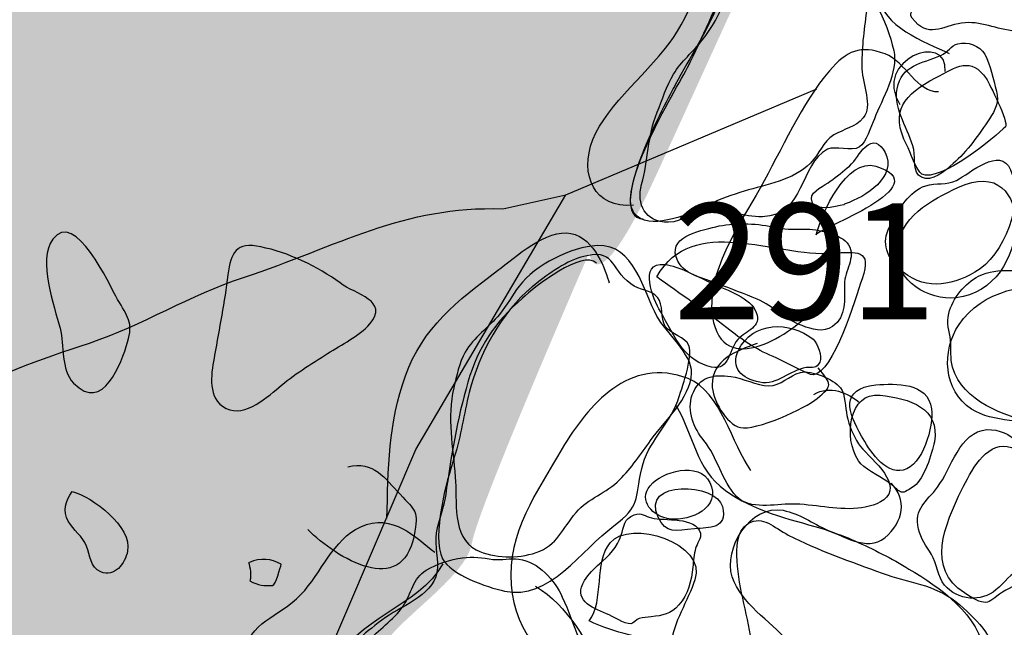
# Model space of a CAD drawing. Extents: x -820 to 755, y -3151 to -1154.
# Drawn here: x -8 to 6, y -2331 to -2322 of the extents above; entities that cross this region are included whole.
import ezdxf

# ---------------------------------------------------------------- set-up
doc = ezdxf.new("R2010")
doc.units = 0
doc.header["$MEASUREMENT"] = 0
for name, color, linetype in [('PLAN_105_SHEET_054', 6, 'CONTINUOUS'), ('PLAN_113_SHEET_059', 6, 'CONTINUOUS'), ('PLAN_124_SHEET_108', 5, 'CONTINUOUS'), ('PLAN_46B_SHEET_029', 6, 'CONTINUOUS')]:
    doc.layers.add(name, color=color, linetype=linetype)
doc.styles.add('STD', font='txt')

msp = doc.modelspace()

# ---------------------------------------------------------------- hatches: boundary and pattern name
at = {"layer": 'PLAN_105_SHEET_054'}
h = msp.add_hatch(color=253, dxfattribs=at)
edge = h.paths.add_edge_path()
edge.add_spline(control_points=[(-19.089, -2347.94), (-19.089, -2347.94), (-18.637, -2348.654), (-17.202, -2348.692), (-15.769, -2348.733), (-17.164, -2348.392), (-15.316, -2348.584), (-13.461, -2348.772), (-10.931, -2349.221), (-10.743, -2349.38), (-10.555, -2349.527), (-9.268, -2350.136), (-9.156, -2349.979), (-9.045, -2349.826), (-8.968, -2348.246), (-8.627, -2347.411), (-8.286, -2346.582), (-7.531, -2344.122), (-7.458, -2343.823), (-7.381, -2343.523), (-6.776, -2341.554), (-6.776, -2341.554), (-6.776, -2341.554), (-5.833, -2339.365), (-5.794, -2338.724), (-5.756, -2338.084), (-5.568, -2337.475), (-5.38, -2336.72), (-5.189, -2335.965), (-5.001, -2335.659), (-4.548, -2335.171), (-4.092, -2334.677), (-3.564, -2332.829), (-3.452, -2332.414), (-3.337, -2332), (-3.188, -2331.242), (-3.038, -2330.866), (-2.885, -2330.483), (-1.827, -2329.843), (-1.754, -2329.355), (-1.674, -2328.861), (-0.09, -2325.235), (-0.09, -2325.235), (-0.09, -2325.235), (-0.014, -2326.032), (0.856, -2324.142), (1.723, -2322.252), (2.176, -2321.229), (2.29, -2321.045), (2.405, -2320.853), (2.972, -2319.869), (3.007, -2319.719), (3.045, -2319.569), (3.874, -2317.947), (4.027, -2316.813), (4.18, -2315.678), (4.333, -2314.015), (4.333, -2314.015), (4.333, -2314.015), (4.82, -2313.6), (4.935, -2313.339), (5.05, -2313.072), (7.618, -2309.139), (7.618, -2309.139), (7.618, -2309.139), (8.259, -2305.742), (8.259, -2305.742), (8.259, -2305.742), (6.634, -2304.308), (6.181, -2303.932), (5.729, -2303.55), (4.256, -2301.587), (4.027, -2301.211), (3.801, -2300.835), (1.424, -2297.846), (1.044, -2297.316), (0.665, -2296.788), (-2.436, -2293.69), (-3.264, -2292.709), (-4.092, -2291.727), (-7.796, -2287.725), (-8.324, -2287.158), (-8.854, -2286.59), (-11.575, -2284.206), (-11.839, -2283.945), (-12.104, -2283.681), (-13.653, -2282.473), (-13.764, -2282.206), (-13.764, -2282.206), (-11.954, -2291.651), (-11.878, -2292.256), (-11.798, -2292.862), (-11.196, -2297.282), (-11.31, -2300.835), (-11.31, -2300.835), (-10.593, -2306.988), (-10.517, -2309.26), (-10.44, -2311.523), (-9.95, -2315.073), (-10.291, -2317.377), (-10.291, -2317.377), (-10.708, -2321.459), (-10.708, -2321.459), (-10.708, -2321.459), (-10.667, -2322.287), (-10.855, -2323.313), (-11.043, -2324.33), (-12.028, -2328.297), (-12.292, -2329.129), (-12.556, -2329.958), (-13.273, -2333.055), (-13.503, -2333.772), (-13.726, -2334.489), (-15.09, -2339.1), (-15.354, -2339.706), (-15.616, -2340.305), (-15.769, -2341.216), (-15.842, -2342.083), (-15.918, -2342.956), (-16.973, -2344.919), (-17.352, -2345.41), (-17.732, -2345.901), (-18.981, -2348.246), (-19.089, -2347.94)], knot_values=[0, 0, 0, 0, 1, 1, 1, 2, 2, 2, 3, 3, 3, 4, 4, 4, 5, 5, 5, 6, 6, 6, 7, 7, 7, 8, 8, 8, 9, 9, 9, 10, 10, 10, 11, 11, 11, 12, 12, 12, 13, 13, 13, 14, 14, 14, 15, 15, 15, 16, 16, 16, 17, 17, 17, 18, 18, 18, 19, 19, 19, 20, 20, 20, 21, 21, 21, 22, 22, 22, 23, 23, 23, 24, 24, 24, 25, 25, 25, 26, 26, 26, 27, 27, 27, 28, 28, 28, 29, 29, 29, 30, 30, 30, 31, 31, 31, 32, 32, 32, 33, 33, 33, 34, 34, 34, 35, 35, 35, 36, 36, 36, 37, 37, 37, 38, 38, 38, 39, 39, 39, 40, 40, 40, 41, 41, 41, 41], degree=3, periodic=0)

# ---------------------------------------------------------------- linework, layer by layer
at = {"layer": 'PLAN_105_SHEET_054', "color": 7}
for points, knots in [([(3.46, -2320.815), (3.237, -2320.662), (3.039, -2320.449), (2.755, -2320.41), (2.65, -2320.394), (2.431, -2320.331), (2.332, -2320.35), (2.099, -2320.394), (2.086, -2320.815), (2.042, -2320.997), (1.936, -2321.433), (1.796, -2321.87), (1.51, -2322.223), (1.385, -2322.386), (1.21, -2322.526), (1.105, -2322.705), (1.006, -2322.867), (0.942, -2323.074), (0.872, -2323.246), (0.729, -2323.594), (0.751, -2323.925), (0.652, -2324.269), (0.576, -2324.55), (0.7, -2324.805), (1.031, -2324.805), (1.245, -2324.805), (1.424, -2324.623), (1.609, -2324.55), (1.765, -2324.48), (1.936, -2324.416), (2.105, -2324.365), (2.424, -2324.269), (2.794, -2324.215), (3.045, -2323.967), (3.176, -2323.836), (3.214, -2323.664), (3.377, -2323.568), (3.52, -2323.479), (3.686, -2323.46), (3.794, -2323.326), (3.932, -2323.154), (3.779, -2322.855), (3.775, -2322.631), (3.766, -2322.357), (3.801, -2322.09), (3.839, -2321.819), (3.874, -2321.583), (3.915, -2321.277), (3.791, -2321.063), (3.718, -2320.93), (3.578, -2320.898), (3.46, -2320.815)], [0, 0, 0, 0, 1, 1, 1, 2, 2, 2, 3, 3, 3, 4, 4, 4, 5, 5, 5, 6, 6, 6, 7, 7, 7, 8, 8, 8, 9, 9, 9, 10, 10, 10, 11, 11, 11, 12, 12, 12, 13, 13, 13, 14, 14, 14, 15, 15, 15, 16, 16, 16, 17, 17, 17, 17]), ([(5.515, -2322.424), (5.442, -2322.3), (5.273, -2322.236), (5.133, -2322.274), (5.034, -2322.3), (4.996, -2322.392), (4.891, -2322.44), (4.629, -2322.555), (4.336, -2322.571), (4.272, -2322.912), (4.221, -2323.215), (4.445, -2323.495), (4.508, -2323.775), (4.534, -2323.919), (4.486, -2324.094), (4.62, -2324.168), (4.76, -2324.25), (4.961, -2324.069), (5.069, -2323.973), (5.26, -2323.807), (5.442, -2323.556), (5.582, -2323.339), (5.665, -2323.215), (5.722, -2323.106), (5.681, -2322.947), (5.636, -2322.778), (5.598, -2322.574), (5.515, -2322.424)], [0, 0, 0, 0, 1, 1, 1, 2, 2, 2, 3, 3, 3, 4, 4, 4, 5, 5, 5, 6, 6, 6, 7, 7, 7, 8, 8, 8, 9, 9, 9, 9]), ([(3.536, -2324.543), (3.826, -2324.448), (4.279, -2324.161), (4.103, -2323.814), (4.027, -2323.677), (3.935, -2323.632), (3.82, -2323.74), (3.734, -2323.814), (3.686, -2323.932), (3.597, -2324.008), (3.514, -2324.081), (3.418, -2324.155), (3.326, -2324.225), (3.253, -2324.282), (3.058, -2324.355), (3.058, -2324.473), (3.058, -2324.668), (3.405, -2324.588), (3.517, -2324.556), (3.524, -2324.55), (3.53, -2324.55), (3.536, -2324.543)], [0, 0, 0, 0, 1, 1, 1, 2, 2, 2, 3, 3, 3, 4, 4, 4, 5, 5, 5, 6, 6, 6, 7, 7, 7, 7]), ([(5.375, -2325.515), (5.792, -2325.277), (6.086, -2324.518), (5.882, -2324.062), (5.729, -2323.721), (5.311, -2324.11), (5.114, -2324.212), (4.976, -2324.282), (4.823, -2324.241), (4.68, -2324.288), (4.429, -2324.368), (4.314, -2324.617), (4.19, -2324.824), (4.049, -2325.06), (4.1, -2325.27), (4.298, -2325.458), (4.629, -2325.777), (5.021, -2325.716), (5.375, -2325.515)], [0, 0, 0, 0, 1, 1, 1, 2, 2, 2, 3, 3, 3, 4, 4, 4, 5, 5, 5, 6, 6, 6, 6]), ([(-6.636, -2326.506), (-6.722, -2326.8), (-6.983, -2327.52), (-7.4, -2327.087), (-7.589, -2326.889), (-7.528, -2326.557), (-7.592, -2326.309), (-7.674, -2326.003), (-7.913, -2325.334), (-7.697, -2325.047), (-7.375, -2324.617), (-6.897, -2325.691), (-6.776, -2325.901), (-6.642, -2326.137), (-6.546, -2326.226), (-6.636, -2326.506)], [0, 0, 0, 0, 1, 1, 1, 2, 2, 2, 3, 3, 3, 4, 4, 4, 5, 5, 5, 5]), ([(3.358, -2326.284), (3.558, -2326.143), (3.527, -2325.891), (3.527, -2325.684), (3.524, -2325.499), (3.696, -2325.302), (3.584, -2325.124), (3.489, -2324.971), (3.135, -2324.897), (2.963, -2324.903), (2.8, -2324.91), (2.67, -2324.903), (2.51, -2324.869), (2.255, -2324.818), (1.949, -2324.808), (1.704, -2324.869), (1.459, -2324.929), (0.993, -2325.015), (1.165, -2325.359), (1.274, -2325.563), (1.532, -2325.592), (1.733, -2325.678), (1.921, -2325.751), (2.105, -2325.818), (2.29, -2325.895), (2.523, -2325.997), (2.689, -2326.188), (2.928, -2326.271), (3.065, -2326.325), (3.227, -2326.373), (3.358, -2326.284)], [0, 0, 0, 0, 1, 1, 1, 2, 2, 2, 3, 3, 3, 4, 4, 4, 5, 5, 5, 6, 6, 6, 7, 7, 7, 8, 8, 8, 9, 9, 9, 10, 10, 10, 10]), ([(-3.624, -2325.665), (-3.404, -2325.831), (-2.917, -2325.917), (-3.2, -2326.245), (-3.36, -2326.43), (-3.599, -2326.532), (-3.8, -2326.666), (-4.029, -2326.812), (-4.29, -2326.972), (-4.491, -2327.147), (-4.688, -2327.316), (-5.029, -2327.609), (-5.288, -2327.415), (-5.511, -2327.252), (-5.444, -2326.917), (-5.402, -2326.691), (-5.335, -2326.306), (-5.262, -2325.939), (-5.214, -2325.55), (-5.17, -2325.235), (-5.1, -2325.079), (-4.746, -2325.155), (-4.367, -2325.229), (-3.933, -2325.436), (-3.624, -2325.665)], [0, 0, 0, 0, 1, 1, 1, 2, 2, 2, 3, 3, 3, 4, 4, 4, 5, 5, 5, 6, 6, 6, 7, 7, 7, 8, 8, 8, 8]), ([(-1.693, -2329.451), (-2.041, -2329.279), (-1.964, -2328.74), (-1.99, -2328.418), (-2.024, -2328.001), (-2.107, -2327.571), (-2.012, -2327.153), (-1.97, -2326.985), (-1.935, -2326.793), (-1.849, -2326.647), (-1.731, -2326.443), (-1.514, -2326.293), (-1.365, -2326.111), (-1.26, -2325.984), (-1.183, -2325.844), (-1.085, -2325.71), (-0.855, -2325.41), (-0.351, -2325.155), (0.024, -2325.136), (0.55, -2325.111), (0.675, -2325.783), (0.869, -2326.137), (0.993, -2326.366), (1.369, -2326.672), (1.36, -2326.946), (1.347, -2327.3), (0.965, -2327.628), (0.777, -2327.902), (0.64, -2328.093), (0.506, -2328.288), (0.34, -2328.457), (0.149, -2328.648), (-0.103, -2328.715), (-0.278, -2328.922), (-0.476, -2329.155), (-0.54, -2329.384), (-0.845, -2329.489), (-1.113, -2329.578), (-1.435, -2329.572), (-1.693, -2329.451)], [0, 0, 0, 0, 1, 1, 1, 2, 2, 2, 3, 3, 3, 4, 4, 4, 5, 5, 5, 6, 6, 6, 7, 7, 7, 8, 8, 8, 9, 9, 9, 10, 10, 10, 11, 11, 11, 12, 12, 12, 13, 13, 13, 13]), ([(0.98, -2325.404), (0.589, -2325.366), (0.821, -2325.907), (0.917, -2326.07), (1.022, -2326.251), (1.102, -2326.424), (1.229, -2326.593), (1.334, -2326.723), (1.471, -2326.819), (1.64, -2326.86), (1.914, -2326.917), (1.876, -2326.586), (2.042, -2326.44), (2.169, -2326.328), (2.38, -2326.271), (2.258, -2326.044), (2.166, -2325.863), (1.803, -2325.745), (1.618, -2325.655), (1.433, -2325.57), (1.181, -2325.429), (0.98, -2325.404)], [0, 0, 0, 0, 1, 1, 1, 2, 2, 2, 3, 3, 3, 4, 4, 4, 5, 5, 5, 6, 6, 6, 7, 7, 7, 7]), ([(6.229, -2327.666), (6.717, -2327.807), (7.233, -2328.055), (7.752, -2327.975), (8.02, -2327.934), (8.173, -2327.743), (8.377, -2327.596), (8.625, -2327.427), (9.123, -2327.284), (9.135, -2326.927), (9.145, -2326.653), (8.973, -2326.385), (8.762, -2326.226), (8.501, -2326.019), (8.259, -2325.78), (7.959, -2325.627), (7.644, -2325.464), (7.402, -2325.563), (7.064, -2325.557), (6.809, -2325.557), (6.564, -2325.502), (6.312, -2325.506), (6.009, -2325.506), (5.713, -2325.436), (5.429, -2325.57), (5.235, -2325.665), (5.059, -2325.888), (5.005, -2326.098), (4.97, -2326.239), (5.012, -2326.344), (5.031, -2326.481), (5.047, -2326.605), (5.021, -2326.736), (5.059, -2326.86), (5.209, -2327.36), (5.789, -2327.539), (6.229, -2327.666)], [0, 0, 0, 0, 1, 1, 1, 2, 2, 2, 3, 3, 3, 4, 4, 4, 5, 5, 5, 6, 6, 6, 7, 7, 7, 8, 8, 8, 9, 9, 9, 10, 10, 10, 11, 11, 11, 12, 12, 12, 12]), ([(2.325, -2327.074), (2.574, -2327.125), (2.749, -2326.898), (2.985, -2326.866), (3.078, -2326.857), (3.135, -2326.886), (3.176, -2326.787), (3.214, -2326.71), (3.147, -2326.519), (3.084, -2326.465), (2.755, -2326.2), (2.223, -2326.207), (2.023, -2326.621), (1.908, -2326.873), (2.067, -2327.023), (2.325, -2327.074)], [0, 0, 0, 0, 1, 1, 1, 2, 2, 2, 3, 3, 3, 4, 4, 4, 5, 5, 5, 5]), ([(4.056, -2328.313), (3.944, -2328.173), (3.788, -2328.039), (3.728, -2327.947), (3.645, -2327.826), (3.597, -2327.692), (3.562, -2327.545), (3.536, -2327.434), (3.543, -2327.246), (3.469, -2327.153), (3.377, -2327.032), (3.058, -2326.895), (2.902, -2326.934), (2.743, -2326.978), (2.622, -2327.125), (2.453, -2327.125), (2.281, -2327.118), (2.086, -2327.016), (1.914, -2326.991), (1.669, -2326.959), (1.471, -2326.991), (1.369, -2327.252), (1.289, -2327.478), (1.391, -2327.727), (1.535, -2327.902), (1.729, -2328.138), (1.784, -2328.469), (1.997, -2328.692), (2.182, -2328.89), (2.545, -2328.801), (2.778, -2328.801), (3.096, -2328.801), (3.393, -2328.89), (3.715, -2328.861), (3.845, -2328.849), (4.027, -2328.807), (4.123, -2328.705), (4.225, -2328.59), (4.158, -2328.45), (4.056, -2328.313)], [0, 0, 0, 0, 1, 1, 1, 2, 2, 2, 3, 3, 3, 4, 4, 4, 5, 5, 5, 6, 6, 6, 7, 7, 7, 8, 8, 8, 9, 9, 9, 10, 10, 10, 11, 11, 11, 12, 12, 12, 13, 13, 13, 13]), ([(4.76, -2327.45), (4.709, -2327.074), (4.253, -2327.087), (3.973, -2327.112), (3.456, -2327.166), (3.575, -2327.501), (3.769, -2327.838), (3.877, -2328.026), (4.094, -2328.386), (4.361, -2328.32), (4.639, -2328.256), (4.792, -2327.702), (4.76, -2327.45)], [0, 0, 0, 0, 1, 1, 1, 2, 2, 2, 3, 3, 3, 4, 4, 4, 4]), ([(6.337, -2328.24), (6.095, -2328.049), (5.907, -2327.733), (5.547, -2327.746), (5.161, -2327.768), (5.034, -2328.31), (4.846, -2328.562), (4.69, -2328.769), (4.511, -2328.861), (4.575, -2329.155), (4.61, -2329.298), (4.68, -2329.387), (4.76, -2329.515), (4.837, -2329.642), (4.849, -2329.833), (4.945, -2329.951), (5.129, -2330.171), (5.47, -2330.196), (5.674, -2330.018), (5.799, -2329.916), (5.882, -2329.776), (6.038, -2329.722), (6.184, -2329.671), (6.35, -2329.677), (6.5, -2329.629), (6.624, -2329.591), (6.851, -2329.55), (6.949, -2329.464), (7.172, -2329.279), (6.908, -2328.836), (6.774, -2328.661), (6.653, -2328.501), (6.494, -2328.367), (6.337, -2328.24)], [0, 0, 0, 0, 1, 1, 1, 2, 2, 2, 3, 3, 3, 4, 4, 4, 5, 5, 5, 6, 6, 6, 7, 7, 7, 8, 8, 8, 9, 9, 9, 10, 10, 10, 11, 11, 11, 11]), ([(1.643, -2328.556), (1.544, -2328.195), (1.009, -2328.31), (0.809, -2328.501), (0.589, -2328.709), (0.761, -2328.947), (1.013, -2329.005), (1.271, -2329.062), (1.739, -2328.903), (1.643, -2328.556)], [0, 0, 0, 0, 1, 1, 1, 2, 2, 2, 3, 3, 3, 3]), ([(-6.636, -2329.47), (-6.565, -2329.12), (-7.133, -2328.699), (-7.423, -2328.622), (-7.512, -2328.756), (-7.563, -2328.903), (-7.477, -2329.043), (-7.4, -2329.17), (-7.273, -2329.26), (-7.219, -2329.397), (-7.158, -2329.534), (-7.171, -2329.696), (-7.015, -2329.763), (-6.824, -2329.849), (-6.667, -2329.642), (-6.636, -2329.47)], [0, 0, 0, 0, 1, 1, 1, 2, 2, 2, 3, 3, 3, 4, 4, 4, 5, 5, 5, 5]), ([(2.724, -2330.745), (3.109, -2331.191), (3.285, -2331.784), (3.915, -2331.93), (4.046, -2331.959), (4.209, -2331.988), (4.343, -2331.975), (4.69, -2331.94), (5.041, -2331.835), (5.273, -2331.548), (5.416, -2331.373), (5.515, -2331.165), (5.503, -2330.93), (5.461, -2330.375), (4.868, -2329.98), (4.441, -2329.722), (4.196, -2329.572), (3.935, -2329.441), (3.673, -2329.323), (3.546, -2329.266), (3.415, -2329.221), (3.288, -2329.17), (3.074, -2329.075), (2.889, -2328.935), (2.657, -2328.89), (2.191, -2328.801), (1.806, -2329.435), (1.936, -2329.833), (2.058, -2330.209), (2.472, -2330.458), (2.724, -2330.745)], [0, 0, 0, 0, 1, 1, 1, 2, 2, 2, 3, 3, 3, 4, 4, 4, 5, 5, 5, 6, 6, 6, 7, 7, 7, 8, 8, 8, 9, 9, 9, 10, 10, 10, 10]), ([(0.053, -2329.648), (-0.014, -2329.709), (-0.109, -2329.801), (-0.157, -2329.884), (-0.323, -2330.152), (-0.071, -2330.267), (0.152, -2330.356), (0.254, -2330.391), (0.401, -2330.506), (0.499, -2330.499), (0.522, -2330.499), (0.585, -2330.432), (0.617, -2330.423), (0.668, -2330.404), (0.735, -2330.41), (0.789, -2330.4), (0.946, -2330.381), (1.064, -2330.362), (1.181, -2330.232), (1.315, -2330.085), (1.357, -2329.884), (1.376, -2329.696), (1.388, -2329.604), (1.391, -2329.515), (1.417, -2329.429), (1.433, -2329.368), (1.503, -2329.279), (1.484, -2329.215), (1.424, -2328.973), (0.968, -2329.043), (0.793, -2328.998), (0.697, -2328.973), (0.649, -2328.916), (0.547, -2328.954), (0.394, -2329.005), (0.404, -2329.123), (0.362, -2329.244), (0.311, -2329.41), (0.184, -2329.537), (0.053, -2329.648)], [0, 0, 0, 0, 1, 1, 1, 2, 2, 2, 3, 3, 3, 4, 4, 4, 5, 5, 5, 6, 6, 6, 7, 7, 7, 8, 8, 8, 9, 9, 9, 10, 10, 10, 11, 11, 11, 12, 12, 12, 13, 13, 13, 13]), ([(-4.921, -2329.623), (-4.899, -2329.709), (-4.877, -2329.801), (-4.902, -2329.891), (-4.781, -2329.951), (-4.704, -2329.964), (-4.58, -2329.954), (-4.539, -2329.951), (-4.466, -2329.696), (-4.459, -2329.655), (-4.596, -2329.575), (-4.755, -2329.559), (-4.905, -2329.629)], [0, 0, 0, 0, 1, 1, 1, 2, 2, 2, 3, 3, 3, 4, 4, 4, 4]), ([(-0.473, -2330.12), (-0.575, -2329.884), (-0.813, -2329.617), (-1.091, -2329.581), (-1.205, -2329.566), (-1.333, -2329.597), (-1.457, -2329.585), (-1.601, -2329.566), (-1.741, -2329.54), (-1.888, -2329.563), (-2.059, -2329.591), (-2.251, -2329.648), (-2.401, -2329.738), (-2.595, -2329.856), (-2.608, -2330.069), (-2.729, -2330.251), (-2.872, -2330.451), (-3.079, -2330.585), (-3.235, -2330.757), (-3.51, -2331.073), (-3.726, -2331.58), (-3.701, -2331.988), (-3.678, -2332.373), (-3.274, -2332.51), (-2.961, -2332.631), (-2.649, -2332.749), (-2.286, -2333.128), (-1.942, -2332.963), (-1.601, -2332.803), (-1.327, -2332.593), (-0.932, -2332.555), (-0.721, -2332.536), (-0.536, -2332.475), (-0.329, -2332.44), (-0.144, -2332.408), (0.053, -2332.386), (0.2, -2332.255), (0.512, -2331.952), (0.241, -2331.56), (0.044, -2331.274), (-0.189, -2330.93), (-0.297, -2330.502), (-0.473, -2330.12)], [0, 0, 0, 0, 1, 1, 1, 2, 2, 2, 3, 3, 3, 4, 4, 4, 5, 5, 5, 6, 6, 6, 7, 7, 7, 8, 8, 8, 9, 9, 9, 10, 10, 10, 11, 11, 11, 12, 12, 12, 13, 13, 13, 14, 14, 14, 14])]:
    msp.add_open_spline(points, degree=3, knots=knots, dxfattribs=at)
at = {"layer": 'PLAN_113_SHEET_059', "color": 7}
for points, knots in [([(5.748, -2320.63), (5.767, -2320.458), (5.515, -2319.489), (5.26, -2319.387), (4.948, -2319.26), (4.735, -2320.076), (4.591, -2320.362), (4.425, -2320.685), (3.992, -2321.236), (4.021, -2321.605), (4.052, -2322.02), (4.664, -2322.249), (5.012, -2322.412)], [0, 0, 0, 0, 1, 1, 1, 2, 2, 2, 3, 3, 3, 4, 4, 4, 4]), ([(4.862, -2322.957), (4.559, -2322.972), (4.394, -2322.529), (4.103, -2322.418), (3.75, -2322.287), (3.558, -2322.373), (3.316, -2322.657), (2.928, -2323.103), (2.628, -2323.794), (2.332, -2324.32), (2.035, -2324.843), (1.558, -2325.531), (1.656, -2326.149), (1.796, -2327.039), (2.787, -2326.404), (3.132, -2325.997)], [0, 0, 0, 0, 1, 1, 1, 2, 2, 2, 3, 3, 3, 4, 4, 4, 5, 5, 5, 5]), ([(-18.436, -2353.982), (-18.436, -2353.982), (-13.382, -2350.476), (-13.382, -2350.476), (-13.382, -2350.476), (-10.485, -2347.924), (-10.485, -2347.924), (-10.504, -2347.905), (-9.943, -2347.15), (-9.876, -2346.939), (-9.736, -2346.503), (-9.784, -2345.986), (-9.771, -2345.524), (-9.762, -2345.027), (-9.739, -2344.492), (-9.803, -2344.004), (-9.87, -2343.523), (-10.131, -2343.147), (-10.256, -2342.688), (-10.425, -2342.07), (-10.071, -2341.506), (-9.774, -2341.006), (-9.376, -2340.327), (-9.134, -2339.572), (-8.758, -2338.883), (-8.465, -2338.354), (-8.14, -2337.835), (-7.773, -2337.36), (-7.448, -2336.94), (-7.066, -2336.442), (-6.983, -2335.926), (-6.983, -2335.926), (-5.737, -2334.32), (-5.667, -2334.263), (-5.667, -2334.263), (-4.157, -2331.784), (-4.157, -2331.784), (-4.157, -2331.784), (-2.55, -2328.026), (-2.55, -2328.026), (-2.55, -2328.026), (-0.422, -2324.416), (-0.422, -2324.416), (-0.422, -2324.416), (3.135, -2322.912), (3.135, -2322.912)], [0, 0, 0, 0, 1, 1, 1, 2, 2, 2, 3, 3, 3, 4, 4, 4, 5, 5, 5, 6, 6, 6, 7, 7, 7, 8, 8, 8, 9, 9, 9, 10, 10, 10, 11, 11, 11, 12, 12, 12, 13, 13, 13, 14, 14, 14, 15, 15, 15, 15]), ([(-40.389, -2341.895), (-40.389, -2341.895), (-36.797, -2339.081), (-36.797, -2339.081), (-36.797, -2339.081), (-35.895, -2337.516), (-35.895, -2337.516), (-35.895, -2337.516), (-33.955, -2334.384), (-33.955, -2334.384), (-33.955, -2334.384), (-31.291, -2331.379), (-31.291, -2331.379), (-31.253, -2331.337), (-31.198, -2331.28), (-31.151, -2331.242), (-30.376, -2330.617), (-29.213, -2329.636), (-28.203, -2329.527), (-27.55, -2329.457), (-26.571, -2329.891), (-26.052, -2330.298), (-25.153, -2331.006), (-24.64, -2332.166), (-24.608, -2333.31), (-24.596, -2333.762), (-24.685, -2334.189), (-24.675, -2334.645), (-24.65, -2335.703), (-23.945, -2336.172), (-22.852, -2336.028), (-21.686, -2335.875), (-20.172, -2335.098), (-19.561, -2334.011), (-19.22, -2333.409), (-19.041, -2332.727), (-18.665, -2332.134), (-18.458, -2331.809), (-18.222, -2331.484), (-17.929, -2331.229), (-17.636, -2330.974), (-17.384, -2330.665), (-17.056, -2330.49), (-16.852, -2330.388), (-16.613, -2330.33), (-16.403, -2330.251), (-15.737, -2330.005), (-15.071, -2329.763), (-14.402, -2329.515), (-13.426, -2329.158), (-12.451, -2328.801), (-11.473, -2328.444), (-10.683, -2328.1), (-9.93, -2327.807), (-9.198, -2327.36), (-8.586, -2326.997), (-7.865, -2326.742), (-7.177, -2326.519), (-6.419, -2326.264), (-5.75, -2325.837), (-4.991, -2325.589), (-3.643, -2325.142), (-2.729, -2324.569), (-1.317, -2324.614), (-1.317, -2324.614), (-0.422, -2324.416), (-0.422, -2324.416)], [0, 0, 0, 0, 1, 1, 1, 2, 2, 2, 3, 3, 3, 4, 4, 4, 5, 5, 5, 6, 6, 6, 7, 7, 7, 8, 8, 8, 9, 9, 9, 10, 10, 10, 11, 11, 11, 12, 12, 12, 13, 13, 13, 14, 14, 14, 15, 15, 15, 16, 16, 16, 17, 17, 17, 18, 18, 18, 19, 19, 19, 20, 20, 20, 21, 21, 21, 22, 22, 22, 22]), ([(2.198, -2328.323), (1.936, -2327.96), (1.774, -2327.207), (1.312, -2327.023), (0.48, -2326.698), (-0.106, -2327.399), (-0.476, -2328.014), (-0.83, -2328.629), (-1.253, -2329.202), (-1.199, -2329.945), (-1.148, -2330.63), (-0.651, -2331.191), (-0.039, -2331.446)], [0, 0, 0, 0, 1, 1, 1, 2, 2, 2, 3, 3, 3, 4, 4, 4, 4])]:
    msp.add_open_spline(points, degree=3, knots=knots, dxfattribs=at)
at = {"layer": 'PLAN_124_SHEET_108', "color": 7}
for points in [[(0.534, -2324.563), (-0.014, -2324.617), (-0.237, -2324.135), (-0.039, -2323.632), (0.165, -2323.128), (0.789, -2322.647), (1.102, -2322.185), (1.411, -2321.723), (1.558, -2321.089), (2.003, -2320.742), (2.239, -2320.554), (3.058, -2320.579), (3.004, -2320.656)], [(-2.958, -2329.005), (-2.946, -2328.313), (-2.933, -2327.641), (-2.697, -2326.985), (-2.455, -2326.306), (-1.958, -2325.914), (-1.39, -2325.49), (-1.139, -2325.302), (-0.689, -2324.891), (-0.351, -2324.964), (-0.007, -2325.031), (0.146, -2325.509), (0.19, -2325.665)], [(-4.494, -2332.105), (-4.902, -2331.943), (-5.033, -2331.341), (-4.979, -2330.942), (-4.915, -2330.458), (-4.5, -2330.423), (-4.179, -2330.085), (-3.882, -2329.776), (-3.726, -2329.304), (-3.331, -2329.123), (-2.878, -2328.916), (-2.544, -2329.285), (-2.279, -2329.483)]]:
    msp.add_open_spline(points, degree=3, knots=[0, 0, 0, 0, 1, 1, 1, 2, 2, 2, 3, 3, 3, 4, 4, 4, 4], dxfattribs=at)
at = {"layer": 'PLAN_46B_SHEET_029', "color": 7}
for points, knots in [([(2.421, -2320.68), (2.278, -2320.738), (2.096, -2321.145), (2.004, -2321.273), (1.701, -2321.662), (1.568, -2322.089), (1.341, -2322.535), (1.175, -2322.87), (0.27, -2324.319), (0.548, -2324.676), (0.758, -2324.951), (1.258, -2324.67), (1.561, -2324.638), (1.848, -2324.606), (2.093, -2324.74), (2.364, -2324.727), (2.966, -2324.708), (2.887, -2323.979), (3.285, -2323.771), (3.397, -2323.717), (3.626, -2323.81), (3.741, -2323.737), (3.83, -2323.676), (3.906, -2323.443), (3.951, -2323.338), (4.062, -2323.058), (4.292, -2322.675), (4.225, -2322.369), (4.129, -2321.955), (3.881, -2321.442), (3.562, -2321.152), (3.377, -2320.986), (2.67, -2320.585), (2.421, -2320.68)], [0, 0, 0, 0, 1, 1, 1, 2, 2, 2, 3, 3, 3, 4, 4, 4, 5, 5, 5, 6, 6, 6, 7, 7, 7, 8, 8, 8, 9, 9, 9, 10, 10, 10, 11, 11, 11, 11]), ([(2.571, -2320.699), (2.055, -2320.68), (1.895, -2321.267), (1.755, -2321.649), (1.605, -2322.07), (1.338, -2322.462), (1.128, -2322.857), (1.026, -2323.051), (0.105, -2324.715), (0.675, -2324.759)], [0, 0, 0, 0, 1, 1, 1, 2, 2, 2, 3, 3, 3, 3]), ([(4.486, -2321.91), (4.709, -2322.21), (4.913, -2322.022), (5.187, -2321.981), (5.455, -2321.942), (5.681, -2322.076), (5.949, -2322.095), (6.006, -2321.981), (6.048, -2321.872), (6.07, -2321.745), (5.732, -2321.729), (5.388, -2321.63), (5.054, -2321.63), (5, -2321.63), (4.343, -2321.723), (4.486, -2321.91)], [0, 0, 0, 0, 1, 1, 1, 2, 2, 2, 3, 3, 3, 4, 4, 4, 5, 5, 5, 5]), ([(4.413, -2323.714), (4.451, -2323.791), (4.553, -2324.084), (4.623, -2324.122), (4.875, -2324.253), (5.678, -2323.587), (5.809, -2323.45), (5.86, -2323.395), (5.576, -2322.828), (5.538, -2322.771), (5.321, -2322.446), (5.114, -2322.602), (4.818, -2322.758), (4.375, -2322.991), (4.158, -2323.23), (4.413, -2323.714)], [0, 0, 0, 0, 1, 1, 1, 2, 2, 2, 3, 3, 3, 4, 4, 4, 5, 5, 5, 5]), ([(5.136, -2324.313), (4.76, -2324.485), (4.289, -2324.74), (4.273, -2325.212), (4.257, -2325.639), (4.713, -2325.919), (5.108, -2325.875), (6.204, -2325.76), (6.252, -2323.778), (5.136, -2324.313)], [0, 0, 0, 0, 1, 1, 1, 2, 2, 2, 3, 3, 3, 3]), ([(3.126, -2324.982), (3.145, -2324.9), (4.885, -2324.285), (3.97, -2324.01), (3.559, -2323.886), (3.199, -2324.683), (3.126, -2324.982)], [0, 0, 0, 0, 1, 1, 1, 2, 2, 2, 2]), ([(0.866, -2325.581), (1.201, -2325.824), (1.535, -2326.047), (1.86, -2326.302), (2.077, -2326.474), (2.256, -2326.601), (2.514, -2326.71), (2.584, -2326.735), (3.033, -2326.974), (3.081, -2326.971), (3.377, -2326.936), (3.68, -2325.887), (3.776, -2325.607), (3.925, -2325.18), (3.696, -2325.224), (3.361, -2325.244), (2.536, -2325.301), (1.376, -2324.67), (0.866, -2325.581)], [0, 0, 0, 0, 1, 1, 1, 2, 2, 2, 3, 3, 3, 4, 4, 4, 5, 5, 5, 6, 6, 6, 6]), ([(0.012, -2325.387), (-0.182, -2325.186), (-0.864, -2325.722), (-1.039, -2325.881), (-1.428, -2326.225), (-1.664, -2326.569), (-1.81, -2327.073), (-1.963, -2327.583), (-2.053, -2328.144), (-2.126, -2328.666), (-2.148, -2328.851), (-2.225, -2329.026), (-2.26, -2329.208), (-2.292, -2329.399), (-2.215, -2329.603), (-2.25, -2329.772), (-2.32, -2330.119), (-2.776, -2330.247), (-3.031, -2330.448), (-3.302, -2330.655), (-3.493, -2330.788), (-3.605, -2331.123), (-3.719, -2331.455), (-3.688, -2331.802), (-3.7, -2332.146), (-3.713, -2332.375), (-3.646, -2332.666), (-3.707, -2332.885), (-3.796, -2333.197), (-4.13, -2333.386), (-4.226, -2333.707), (-4.306, -2333.994), (-4.201, -2334.249), (-4.286, -2334.51), (-4.379, -2334.772), (-4.576, -2335.033), (-4.663, -2335.326), (-4.749, -2335.622), (-4.777, -2335.919), (-4.58, -2336.187)], [0, 0, 0, 0, 1, 1, 1, 2, 2, 2, 3, 3, 3, 4, 4, 4, 5, 5, 5, 6, 6, 6, 7, 7, 7, 8, 8, 8, 9, 9, 9, 10, 10, 10, 11, 11, 11, 12, 12, 12, 13, 13, 13, 13]), ([(0.497, -2325.68), (0.627, -2325.779), (0.777, -2325.754), (0.879, -2325.875), (0.959, -2325.973), (0.921, -2326.168), (0.987, -2326.282), (1.067, -2326.397), (1.274, -2326.435), (1.319, -2326.553), (1.383, -2326.722), (1.22, -2327.169), (1.163, -2327.337), (1.035, -2327.691), (0.739, -2327.924), (0.653, -2328.296), (0.548, -2328.746), (0.643, -2328.819), (0.258, -2329.112), (-0.198, -2329.447), (-0.663, -2330.176), (-1.291, -2330.036), (-1.546, -2329.979), (-2.059, -2329.801), (-2.17, -2329.578), (-2.327, -2329.246), (-2.113, -2328.472), (-2.005, -2328.137), (-1.903, -2327.819), (-1.874, -2327.532), (-1.791, -2327.22), (-1.651, -2326.668), (-1.342, -2326.091), (-0.899, -2325.722), (-0.718, -2325.569), (-0.443, -2325.368), (-0.211, -2325.301), (0.283, -2325.161), (0.2, -2325.454), (0.497, -2325.68)], [0, 0, 0, 0, 1, 1, 1, 2, 2, 2, 3, 3, 3, 4, 4, 4, 5, 5, 5, 6, 6, 6, 7, 7, 7, 8, 8, 8, 9, 9, 9, 10, 10, 10, 11, 11, 11, 12, 12, 12, 13, 13, 13, 13]), ([(8.371, -2325.868), (8.202, -2325.699), (7.864, -2325.9), (7.667, -2325.913), (7.316, -2325.948), (7, -2325.811), (6.663, -2325.747), (6.127, -2325.632), (5.474, -2325.779), (5.152, -2326.254), (4.898, -2326.627), (4.929, -2327.194), (5.327, -2327.455), (5.64, -2327.656), (6.089, -2327.595), (6.433, -2327.717), (6.803, -2327.85), (7.125, -2328.093), (7.51, -2328.182), (7.893, -2328.271), (8.285, -2328.035), (8.623, -2327.882), (9.024, -2327.71), (9.63, -2327.723), (9.604, -2327.143), (9.579, -2326.534), (8.696, -2326.856), (8.454, -2326.448), (8.352, -2326.282), (8.524, -2326.021), (8.371, -2325.868)], [0, 0, 0, 0, 1, 1, 1, 2, 2, 2, 3, 3, 3, 4, 4, 4, 5, 5, 5, 6, 6, 6, 7, 7, 7, 8, 8, 8, 9, 9, 9, 10, 10, 10, 10]), ([(2.288, -2326.525), (1.997, -2326.63), (1.65, -2326.754), (1.65, -2327.111), (1.65, -2327.309), (1.851, -2327.675), (2.052, -2327.717), (2.256, -2327.768), (2.982, -2327.442), (3.142, -2327.302), (3.355, -2327.124), (3.355, -2327.111), (3.154, -2326.869)], [0, 0, 0, 0, 1, 1, 1, 2, 2, 2, 3, 3, 3, 4, 4, 4, 4]), ([(3.725, -2328.188), (3.792, -2328.296), (4.024, -2328.405), (4.126, -2328.478), (4.349, -2328.628), (4.292, -2328.704), (4.515, -2328.545), (4.655, -2328.443), (4.767, -2328.086), (4.802, -2327.917), (4.885, -2327.442), (4.455, -2327.302), (4.031, -2327.258), (3.591, -2327.207), (3.508, -2327.863), (3.725, -2328.188)], [0, 0, 0, 0, 1, 1, 1, 2, 2, 2, 3, 3, 3, 4, 4, 4, 5, 5, 5, 5]), ([(1.14, -2327.404), (1.389, -2327.825), (1.415, -2328.296), (1.841, -2328.609), (2.23, -2328.896), (2.731, -2329.01), (3.193, -2329.144), (3.524, -2329.24), (3.836, -2329.488), (4.098, -2329.278), (4.371, -2329.058), (4.413, -2328.724), (4.19, -2328.507)], [0, 0, 0, 0, 1, 1, 1, 2, 2, 2, 3, 3, 3, 4, 4, 4, 4]), ([(5.834, -2327.984), (5.525, -2327.936), (5.312, -2328.347), (5.191, -2328.593), (4.945, -2329.1), (4.684, -2329.718), (5.229, -2330.062), (5.586, -2330.295), (5.538, -2330.183), (5.815, -2330.023), (6.073, -2329.88), (6.182, -2329.906), (6.484, -2329.899), (7.746, -2329.884), (6.443, -2328.074), (5.834, -2327.984)], [0, 0, 0, 0, 1, 1, 1, 2, 2, 2, 3, 3, 3, 4, 4, 4, 5, 5, 5, 5]), ([(-3.512, -2328.271), (-3.152, -2328.179), (-2.98, -2328.443), (-2.773, -2328.66), (-2.553, -2328.902), (-2.505, -2328.896), (-2.575, -2329.246), (-2.744, -2330.135), (-3.665, -2329.574), (-4.082, -2329.163)], [0, 0, 0, 0, 1, 1, 1, 2, 2, 2, 3, 3, 3, 3]), ([(0.885, -2328.985), (1.007, -2329.227), (1.121, -2329.183), (1.401, -2329.151), (1.612, -2329.132), (1.873, -2329.16), (1.797, -2328.838), (1.72, -2328.5), (0.624, -2328.453), (0.885, -2328.985)], [0, 0, 0, 0, 1, 1, 1, 2, 2, 2, 3, 3, 3, 3]), ([(0.204, -2329.351), (-0.023, -2329.625), (0.127, -2330.167), (-0.093, -2330.457), (0.27, -2330.635), (0.675, -2330.706), (1.073, -2330.769), (1.092, -2330.502), (1.313, -2330.161), (1.408, -2329.874), (1.586, -2329.358), (0.487, -2329.004), (0.204, -2329.351)], [0, 0, 0, 0, 1, 1, 1, 2, 2, 2, 3, 3, 3, 4, 4, 4, 4]), ([(2.214, -2330.814), (2.173, -2330.419), (2.026, -2330.005), (2.004, -2329.606), (1.997, -2329.431), (1.991, -2329.183), (2.163, -2329.077), (2.367, -2328.953), (2.53, -2329.138), (2.731, -2329.24), (3.142, -2329.453), (3.626, -2329.619), (4.062, -2329.782), (4.422, -2329.912), (4.805, -2329.941), (5.111, -2330.189), (5.382, -2330.416), (5.659, -2330.674), (5.659, -2331.03), (5.659, -2331.324), (5.398, -2331.948), (5.184, -2332.143), (4.741, -2332.56), (3.938, -2332.318), (3.463, -2332.057), (3.441, -2332.044), (3.422, -2332.037), (3.397, -2332.031)], [0, 0, 0, 0, 1, 1, 1, 2, 2, 2, 3, 3, 3, 4, 4, 4, 5, 5, 5, 6, 6, 6, 7, 7, 7, 8, 8, 8, 9, 9, 9, 9]), ([(-2.167, -2329.648), (-2.505, -2330.272), (-3.42, -2330.4), (-3.71, -2331.123), (-3.875, -2331.54), (-3.802, -2332.417), (-3.646, -2332.828)], [0, 0, 0, 0, 1, 1, 1, 2, 2, 2, 2]), ([(-0.854, -2329.966), (-0.389, -2330.24), (-0.109, -2330.769), (0.121, -2331.26), (0.347, -2331.738), (0.522, -2332.149), (-0.004, -2332.458), (-0.475, -2332.726), (-1.154, -2332.688), (-1.664, -2332.822), (-1.976, -2332.898), (-2.575, -2333.331), (-2.853, -2333.179)], [0, 0, 0, 0, 1, 1, 1, 2, 2, 2, 3, 3, 3, 4, 4, 4, 4]), ([(3.129, -2331.764), (2.922, -2331.537), (2.778, -2331.129), (2.571, -2330.948), (2.03, -2330.47), (1.695, -2331.77), (1.449, -2332.082), (1.51, -2332.465), (1.612, -2332.828), (1.714, -2333.197), (1.714, -2333.191), (1.717, -2333.191), (1.72, -2333.185), (1.86, -2333.363), (2.09, -2333.382), (2.265, -2333.5), (2.469, -2333.637), (2.603, -2333.844), (2.778, -2334.02), (2.95, -2334.186), (3.336, -2334.638), (3.572, -2334.68), (3.871, -2334.734), (4.19, -2334.122), (4.407, -2333.892), (4.607, -2333.669), (4.738, -2333.478), (4.553, -2333.21), (4.48, -2333.105), (4.286, -2333.026), (4.184, -2332.93), (3.82, -2332.573), (3.47, -2332.143), (3.129, -2331.764)], [0, 0, 0, 0, 1, 1, 1, 2, 2, 2, 3, 3, 3, 4, 4, 4, 5, 5, 5, 6, 6, 6, 7, 7, 7, 8, 8, 8, 9, 9, 9, 10, 10, 10, 11, 11, 11, 11])]:
    msp.add_open_spline(points, degree=3, knots=knots, dxfattribs=at)
for points in [[(4.952, -2322.669), (5.006, -2322.089), (3.913, -2322.503), (4.311, -2323.137)], [(3.091, -2327.248), (3.326, -2327.108), (3.568, -2327.22), (3.747, -2327.366)]]:
    msp.add_open_spline(points, degree=3, dxfattribs=at)

# ---------------------------------------------------------------- texts
at = {"layer": 'PLAN_124_SHEET_108', "color": 7, "insert": (1.102, -2324.538), "char_height": 1.64346, "attachment_point": 1, "style": 'STD'}
msp.add_mtext('\\W1.00;\\fHelvetica|b0|i0;291', dxfattribs=at)

doc.saveas('drawing.dxf')
